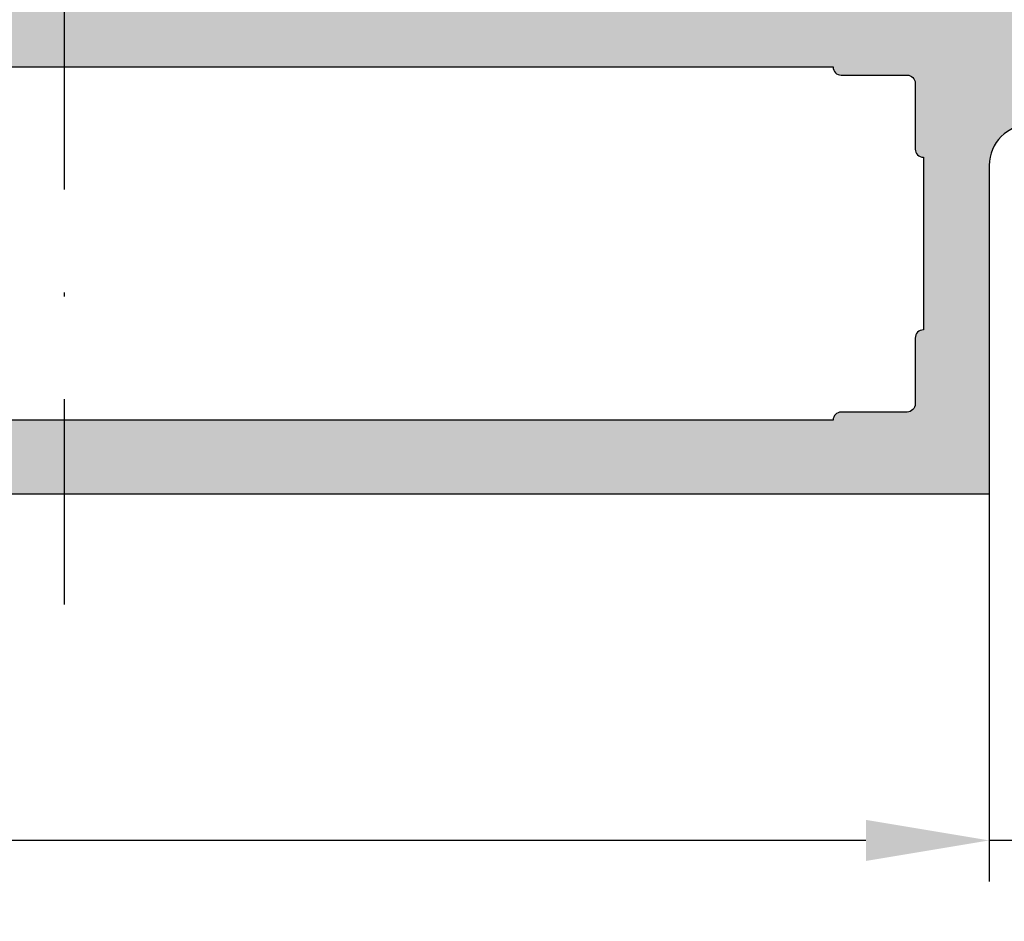
# Model space of a CAD drawing. Units: millimetres. Extents: x 13723 to 21016, y 8522 to 12152.
# Drawn here: x 14039 to 14063, y 10350 to 10372 of the extents above; entities that cross this region are included whole.
import ezdxf

# ---------------------------------------------------------------- set-up
doc = ezdxf.new("R2010")
doc.units = ezdxf.units.MM
doc.linetypes.add('CENTER', pattern=[1, 0.5, -0.25, 0, -0.25])
for name, color, linetype in [('AL_CONT', 50, 'Continuous'), ('CN_CENT', 30, 'CENTER'), ('DIM_1', 252, 'Continuous'), ('DIM_2', 253, 'Continuous')]:
    doc.layers.add(name, color=color, linetype=linetype)
doc.styles.add('ARIAL', font='arial.ttf')
doc.dimstyles.new('MBP_DIM2', dxfattribs={"dimscale": 0, "dimtxt": 3, "dimasz": 3, "dimexe": 1, "dimexo": 0, "dimgap": 0.5, "dimtad": 0, "dimdec": 1, "dimlfac": -1, "dimzin": 9, "dimdsep": 46, "dimtxsty": 'ARIAL', "dimcen": -1, "dimclrd": 256, "dimclre": 256, "dimclrt": 80, "dimadec": 0, "dimazin": 0, "dimtfac": 0.7, "dimtdec": 1, "dimtmove": 1, "dimatfit": 2, "dimfxl": 1, "dimtolj": 1, "dimtzin": 9, "dimarcsym": 0})

# ---------------------------------------------------------------- blocks, each defined once
blk = doc.blocks.new('*D583')
at = {"layer": 'DEFPOINTS', "color": 0, "transparency": 16777216}
for p in [(14062.48468304869, 10360.78884349603), (14067.48468304869, 10360.78884349603), (14062.48468304869, 10352.16257453631)]:
    blk.add_point(p, dxfattribs=at)
at = {"layer": 'DIM_1', "lineweight": -2, "transparency": 16777216}
for p, q in [((14062.48468304869, 10360.78884349603), (14062.48468304869, 10351.16257453631)), ((14067.48468304869, 10360.78884349603), (14067.48468304869, 10351.16257453631)), ((14064.98468304869, 10352.16257453631), (14063.95216969776, 10358.12846500429)), ((14063.95216969776, 10358.12846500429), (14064.95216969776, 10358.12846500429)), ((14059.48468304869, 10352.16257453631), (14056.48468304869, 10352.16257453631)), ((14067.48468304869, 10352.16257453631), (14062.48468304869, 10352.16257453631)), ((14067.48468304869, 10352.16257453631), (14062.48468304869, 10352.16257453631)), ((14070.48468304869, 10352.16257453631), (14073.48468304869, 10352.16257453631))]:
    blk.add_line(p, q, dxfattribs=at)
at = {"layer": 'DIM_1', "transparency": 16777216}
for points in [[(14059.48468304869, 10352.66257453631), (14059.48468304869, 10351.66257453631), (14062.48468304869, 10352.16257453631)], [(14070.48468304869, 10352.66257453631), (14070.48468304869, 10351.66257453631), (14067.48468304869, 10352.16257453631)]]:
    blk.add_solid(points, dxfattribs=at)
at = {"layer": 'DIM_1', "color": 80, "transparency": 16777216, "insert": (14066.44671267184, 10358.12846500429), "char_height": 3, "attachment_point": 5, "style": 'ARIAL'}
blk.add_mtext('\\A1;5', dxfattribs=at)
blk = doc.blocks.new('*D584')
at = {"layer": 'DEFPOINTS', "color": 0, "transparency": 16777216}
for p in [(13987.48468304869, 10360.78884349603), (14062.48468304869, 10360.78884349603), (13987.48468304869, 10352.16257453631)]:
    blk.add_point(p, dxfattribs=at)
at = {"layer": 'DIM_1', "lineweight": -2, "transparency": 16777216}
for p, q in [((13987.48468304869, 10360.78884349603), (13987.48468304869, 10351.16257453631)), ((14062.48468304869, 10360.78884349603), (14062.48468304869, 10351.16257453631)), ((13990.48468304869, 10352.16257453631), (14022.33700228471, 10352.16257453631)), ((14059.48468304869, 10352.16257453631), (14027.63236381268, 10352.16257453631))]:
    blk.add_line(p, q, dxfattribs=at)
at = {"layer": 'DIM_1', "transparency": 16777216}
for points in [[(13990.48468304869, 10352.66257453631), (13990.48468304869, 10351.66257453631), (13987.48468304869, 10352.16257453631)], [(14059.48468304869, 10352.66257453631), (14059.48468304869, 10351.66257453631), (14062.48468304869, 10352.16257453631)]]:
    blk.add_solid(points, dxfattribs=at)
at = {"layer": 'DIM_1', "color": 80, "transparency": 16777216, "insert": (14024.98468304869, 10352.16257453631), "char_height": 3, "attachment_point": 5, "style": 'ARIAL'}
blk.add_mtext('\\A1;75', dxfattribs=at)
blk = doc.blocks.new('270283')
at = {"layer": 'DIM_2'}
h = blk.add_hatch(color=256, dxfattribs=at)
edge = h.paths.add_edge_path()
edge.add_arc((16.00213381471609, -27.01395105085663), 0.2352604177393017, 71.99735666448517, 149.2390389710823)
edge.add_arc((16.02989351253602, -26.98619776866319), 0.247857451590158, 158.0689487593503, 273.2762373169628)
edge.add_arc((16.05548855365615, -27.43332324413387), 0.1999999999999987, 36.99904575245529, 93.27623731709929, ccw=False)
edge.add_line((16.21521766026059, -27.31296289973695), (17.22325147879235, -28.65071531368933))
edge.add_arc((17.38298058539687, -28.53035496929279), 0.1999999999998292, 216.9990457523569, 276.9990071194471)
edge.add_arc((17.43172144280518, -28.92737427464075), 0.2000000000000221, -62.0469023451688, 96.99900711953057, ccw=False)
edge.add_line((17.5254711676772, -29.10404059595422), (14.73632451865042, -30.58412875893534))
edge.add_arc((14.64257479377858, -30.40746243762168), 0.2000000000001121, 176.9990350113767, 297.9530976547618, ccw=False)
edge.add_line((14.44284906314671, -30.39699188254517), (14.50413298902528, -29.2280016253312))
edge.add_arc((14.703858719657, -29.23847218040761), 0.1999999999999554, 106.9990350114098, 176.999035011407, ccw=False)
edge.add_line((14.64538759998133, -29.04721024440398), (14.6634055197555, -29.04170194533813))
edge.add_arc((14.60493440007982, -28.85044000933446), 0.1999999999999986, 286.9990350114096, 364.9990350113693)
edge.add_line((14.80417363324931, -28.83301221641522), (14.59997251867293, -27.29999999999939))
edge.add_line((14.59997251867293, -27.29999999999939), (14.59997251867293, -26.8999999999993))
edge.add_line((14.59997251867293, -26.8999999999993), (14.50000000000227, -26.79999999999779))
edge.add_line((14.50000000000227, -26.79999999999779), (14.50000000000125, -22.89997087223992))
edge.add_arc((14.70000000000127, -22.89997087223989), 0.2000000000000171, 90.00000000002439, 180.0000000000081, ccw=False)
edge.add_line((14.70000000000118, -22.69997087223987), (15.90000000000168, -22.69997087223993))
edge.add_arc((15.90000000000171, -22.89997087223995), 0.2000000000000171, 8.185452315956354e-12, 90.00000000000807, ccw=False)
edge.add_line((16.10000000000173, -22.89997087223992), (16.10000000000173, -24.79997087223984))
edge.add_arc((16.30000000000177, -24.79997087223978), 0.2000000000000455, 180.0000000000163, 270)
edge.add_line((16.30000000000177, -24.99997087223983), (20.49999999999989, -24.99997087223994))
edge.add_arc((20.49999999999989, -24.49997087223994), 0.5, 270, 359.9999999999935)
edge.add_line((20.99999999999989, -24.49997087224), (21.00000000000171, -13.58282814859422))
edge.add_arc((21.20000000000107, -13.58282814859279), 0.1999999999993634, 135.0000000004037, 180.0000000004081, ccw=False)
edge.add_line((21.05857864376321, -13.44140679235693), (21.2000000000005, -13.29998543611964))
edge.add_line((21.2000000000005, -13.29998543611964), (21.05857864376333, -13.15856407988235))
edge.add_arc((21.20000000000073, -13.01714272364507), 0.2000000000000498, 179.999999999999, 224.9999999999755, ccw=False)
edge.add_line((21.00000000000068, -13.01714272364507), (21.00000000000102, -2.099999999999909))
edge.add_arc((20.50000000000102, -2.099999999999909), 0.5, 0, 90)
edge.add_line((20.50000000000102, -1.599999999999909), (16.30000000000246, -1.599999999999909))
edge.add_arc((16.30000000000254, -1.799999999999926), 0.2000000000000171, 90.00000000002443, 180.0000000000082)
edge.add_line((16.10000000000252, -1.799999999999955), (16.10000000000252, -3.699999999999932))
edge.add_arc((15.90000000000248, -3.699999999999932), 0.2000000000000455, -90, 0, ccw=False)
edge.add_line((15.90000000000248, -3.899999999999977), (14.70000000000266, -3.899999999999977))
edge.add_arc((14.70000000000266, -3.699999999999932), 0.2000000000000455, 180.0000000000163, 270, ccw=False)
edge.add_line((14.50000000000261, -3.699999999999989), (14.50000000000273, -1.199999999999932))
edge.add_arc((14.30000000000271, -1.19999999999996), 0.2000000000000171, 8.142219984545908e-12, 90.00000000000813)
edge.add_line((14.30000000000268, -0.9999999999999432), (12.20000000000277, -1.000000000000114))
edge.add_arc((12.20000000000277, -0.8000000000000682), 0.2000000000000455, 180.0000000000163, 270, ccw=False)
edge.add_line((12.00000000000273, -0.8000000000001251), (12.00000000000273, 0))
edge.add_arc((12.20000000000269, 8.530929326671671e-14), 0.1999999999999602, 90.00000000000807, 180.0000000000245, ccw=False)
edge.add_line((12.20000000000266, 0.2000000000000455), (20.00000000000102, 0.1999999999998181))
edge.add_arc((20.00000000000102, 1.199999999999818), 1, 270, 359.9999999999968)
edge.add_line((21.00000000000102, 1.199999999999761), (21.00000000000102, 4.399999999992154))
edge.add_arc((20.80000000000106, 4.399999999992239), 0.1999999999999602, 359.9999999999756, 449.9999999999919)
edge.add_line((20.80000000000109, 4.5999999999922), (20.60000000000116, 4.5999999999922))
edge.add_arc((20.60000000000116, 4.999999999992063), 0.3999999999998636, 179.9999999999837, 270, ccw=False)
edge.add_arc((20.60000000000116, 4.999999999992404), 0.3999999999998636, 90, 180.0000000000326, ccw=False)
edge.add_line((20.60000000000116, 5.399999999992268), (21.00000000000139, 5.399999999992097))
edge.add_line((21.00000000000139, 5.399999999992097), (21.00000000000125, 6.700000000000784))
edge.add_line((21.00000000000125, 6.700000000000784), (16.00000000000875, 7.399999999999864))
edge.add_line((16.00000000000875, 7.399999999999864), (5.400000000001342, 7.400000000000105))
edge.add_line((5.400000000001342, 7.400000000000105), (5.400000000001342, 6.900000000000048))
edge.add_arc((5.200000000001349, 6.900000000000038), 0.1999999999999922, -89.99999999999898, 3.0127011996228248e-12, ccw=False)
edge.add_line((5.200000000001353, 6.700000000000045), (4.200000000001296, 6.700000000000045))
edge.add_arc((4.200000000001296, 6.5), 0.2000000000000455, 90, 180)
edge.add_line((4.000000000001251, 6.5), (4.000000000001251, 5.899999999999977))
edge.add_arc((4.500000000001251, 5.899999999999977), 0.5, 180, 270)
edge.add_line((4.500000000001251, 5.399999999999977), (5.200000000001523, 5.399999999999864))
edge.add_arc((5.200000000001495, 5.199999999999562), 0.2000000000003013, 4.0813574742060155e-11, 89.99999999999193, ccw=False)
edge.add_line((5.400000000001796, 5.199999999999704), (5.400000000001342, 4.699999999999818))
edge.add_arc((4.900000000001342, 4.700000000000045), 0.5, 270, 359.99999999997397, ccw=False)
edge.add_line((4.900000000001342, 4.200000000000045), (2.574597000001289, 4.200000000000045))
edge.add_arc((2.574596793277293, 5.200000160127798), 1.000000160127774, 194.4775192553886, 270.0000118444106, ccw=False)
edge.add_arc((1.800000000001306, 5.000000000000097), 0.1999999999999489, 89.99999999999619, 194.4775120000036, ccw=False)
edge.add_line((1.800000000001319, 5.200000000000045), (2.399999892058759, 5.200000000000045))
edge.add_arc((2.399999892058767, 5.400000000000102), 0.2000000000000561, 269.9999999999977, 369.9999999999926)
edge.add_line((2.596961442661268, 5.434729635533472), (2.325608582570567, 6.97364817766703))
edge.add_arc((1.340800829558363, 6.800000000000066), 1.000000000000002, 10.00000000000193, 90.00000000000007)
edge.add_line((1.340800829558361, 7.800000000000068), (-1.340800937498216, 7.800000000000068))
edge.add_arc((-1.340800937498264, 6.800000000000122), 0.9999999999999458, 89.99999999999723, 170.0000000000008)
edge.add_line((-2.325608690510421, 6.97364817766703), (-2.596961550601009, 5.434729635533472))
edge.add_arc((-2.399999999998602, 5.400000000000022), 0.1999999999999764, 169.9999999999801, 269.9999999999969)
edge.add_line((-2.399999999998613, 5.200000000000045), (-1.799999999998704, 5.200000000000045))
edge.add_arc((-1.80000012403289, 5.000000160127945), 0.1999998398721393, -14.477570478434473, 89.99996446679478, ccw=False)
edge.add_arc((-2.574596999998727, 5.20000000000012), 1.000000000000075, 270.00000000000296, 345.522488000002, ccw=False)
edge.add_line((-2.574596999998676, 4.200000000000045), (-3.999999999998636, 4.200000000000045))
edge.add_line((-3.999999999998636, 4.200000000000045), (-3.999999999998636, 9.200000000000053))
edge.add_line((-3.999999999998636, 9.200000000000053), (71.00000000000136, 9.199999999997823))
edge.add_line((71.00000000000136, 9.199999999997823), (71.00000000000136, 6.199999999997829))
edge.add_arc((70.00000000000136, 6.199999999997829), 1, -90, 0, ccw=False)
edge.add_line((70.00000000000136, 5.199999999997829), (69.60000000000139, 5.199999999997829))
edge.add_arc((69.60000000000139, 5.399999999997874), 0.2000000000000455, 180, 270, ccw=False)
edge.add_line((69.40000000000134, 5.399999999997874), (69.40000000000134, 7.09999999999792))
edge.add_arc((68.90000000000134, 7.09999999999792), 0.5, 0, 90)
edge.add_line((68.90000000000134, 7.59999999999792), (67.00000000000136, 7.599999999997863))
edge.add_arc((67.00000000000136, 6.599999999997863), 1, 90, 180)
edge.add_line((66.00000000000136, 6.599999999997863), (66.00000000000125, 0.4828427124723476))
edge.add_arc((65.8000000000012, 0.4828427124723418), 0.2000000000000455, -44.99999999997573, 1.5916157281026244e-12, ccw=False)
edge.add_line((65.9414213562386, 0.34142135623506), (65.80000000000143, 0.1999999999977717))
edge.add_line((65.80000000000143, 0.1999999999977717), (65.94142135623872, 0.05857864376048383))
edge.add_arc((65.80000000000143, -0.08284271247675079), 0.1999999999999318, -1.5290879673557356e-11, 44.9999999999892, ccw=False)
edge.add_line((66.00000000000136, -0.08284271247680425), (66.00000000000136, -6.200000000002092))
edge.add_arc((67.00000000000136, -6.200000000002092), 1, 180, 270)
edge.add_line((67.00000000000136, -7.200000000002092), (68.90000000000134, -7.200000000002092))
edge.add_arc((68.90000000000134, -6.700000000002092), 0.5, 270, 360)
edge.add_line((69.40000000000134, -6.700000000002092), (69.40000000000134, -5.00000000000216))
edge.add_arc((69.60000000000127, -5.00000000000216), 0.1999999999999318, 89.99999999996737, 180, ccw=False)
edge.add_line((69.60000000000139, -4.800000000002228), (70.00000000000136, -4.800000000002228))
edge.add_arc((70.00000000000136, -5.800000000002228), 1, 0, 90, ccw=False)
edge.add_line((71.00000000000136, -5.800000000002228), (71.00000000000136, -9.325403000002325))
edge.add_arc((70.00000000000138, -9.325403000002304), 0.9999999999999858, 284.47751199999743, 359.9999999999988, ccw=False)
edge.add_arc((70.1999998398736, -10.09999987596813), 0.199999839872048, 180.0000355331991, 284.47757047841867, ccw=False)
edge.add_line((70.00000000000159, -10.1000000000023), (70.00000000000136, -9.300000000002228))
edge.add_arc((69.50000000000136, -9.300000000002228), 0.5, 0, 90)
edge.add_line((69.50000000000136, -8.800000000002228), (66.20000002145389, -8.799999646037122))
edge.add_arc((66.20000000000141, -8.999999646037168), 0.2000000000000466, 89.9999938543175, 179.9999999999837)
edge.add_line((66.00000000000136, -8.99999964603711), (66.00000000000136, -26.80000445707299))
edge.add_line((66.00000000000136, -26.80000445707299), (65.89997273196738, -26.8999999999993))
edge.add_line((65.89997273196738, -26.8999999999993), (65.89997273196738, -27.29999999999939))
edge.add_line((65.89997273196738, -27.29999999999939), (65.695771617391, -28.83301221641522))
edge.add_arc((65.89501085056048, -28.85044000933446), 0.1999999999999949, 175.0009649886306, 253.0009649885916)
edge.add_line((65.83653973088481, -29.04170194533813), (65.85455765065898, -29.04721024440398))
edge.add_arc((65.79608653098332, -29.2384721804076), 0.1999999999999453, 3.000964988591079, 73.00096498859159, ccw=False)
edge.add_line((65.99581226161503, -29.2280016253312), (66.0570961874936, -30.39699188254517))
edge.add_arc((65.85737045686173, -30.40746243762168), 0.2000000000001103, -117.95309765476259, 3.000964988623309, ccw=False)
edge.add_line((65.76362073198989, -30.58412875893533), (62.97447408296311, -29.10404059595422))
edge.add_arc((63.06822380783512, -28.92737427464075), 0.2000000000000234, 83.00099288046943, 242.0469023451688, ccw=False)
edge.add_arc((63.11696466524344, -28.53035496929279), 0.1999999999998289, 263.0009928805529, 323.0009542476432)
edge.add_line((63.27669377184796, -28.65071531368933), (64.28472759037972, -27.31296289973695))
edge.add_arc((64.44445669698416, -27.43332324413387), 0.1999999999999991, 86.72376268290071, 143.0009542475447, ccw=False)
edge.add_arc((64.47005173810429, -26.98619776866319), 0.2478574515901551, 266.723762683038, 381.9310512406487)
edge.add_arc((64.49781143592422, -27.01395105085663), 0.235260417739298, 30.76096102891735, 108.0026433355159)
edge.add_arc((64.3632894721237, -26.59999999999997), 0.1999999999994244, 270.0000000011196, 288.0026433366372, ccw=False)
edge.add_line((64.3632894721276, -26.79999999999939), (59.53394732818739, -26.79999999999939))
edge.add_arc((59.53394732818739, -26.99999999999936), 0.1999999999999744, 90, 209.9999999999973)
edge.add_line((59.36074224743052, -27.09999999999934), (60.35428770679695, -28.82087121525137))
edge.add_arc((60.52749278755398, -28.72087121525148), 0.2000000000000661, 209.9999999999519, 251.4096221092351)
edge.add_arc((60.3999727319718, -29.09999999999935), 0.2000000000000347, -89.99999999999602, 71.40962210929229, ccw=False)
edge.add_line((60.39997273197181, -29.29999999999939), (57.29997273197182, -29.29999999999939))
edge.add_arc((57.29997273197182, -28.79999999999939), 0.5, 180, 270, ccw=False)
edge.add_line((56.79997273197182, -28.79999999999939), (56.79997273197182, -27.29999999999933))
edge.add_arc((56.29997273197181, -27.29999999999933), 0.5000000000000071, 0, 90.0000000000016)
edge.add_line((56.2999727319718, -26.79999999999933), (24.19997251866852, -26.79999999999933))
edge.add_arc((24.19997251866849, -27.29999999999933), 0.5, 89.99999999999714, 180)
edge.add_line((23.69997251866849, -27.29999999999933), (23.69997251866849, -28.79999999999939))
edge.add_arc((23.19997251866849, -28.79999999999939), 0.5, -90, 0, ccw=False)
edge.add_line((23.19997251866849, -29.29999999999939), (20.09997251866849, -29.29999999999939))
edge.add_arc((20.09997251866851, -29.09999999999935), 0.2000000000000313, 108.590377890708, 269.9999999999959, ccw=False)
edge.add_arc((19.97245246308633, -28.72087121525148), 0.2000000000000678, 288.5903778907646, 330.0000000000481)
edge.add_line((20.14565754384336, -28.82087121525137), (21.13920300320979, -27.09999999999934))
edge.add_arc((20.96599792245291, -26.99999999999936), 0.1999999999999769, 330.0000000000028, 450)
edge.add_line((20.96599792245291, -26.79999999999938), (16.1366557785127, -26.79999999999939))
edge.add_arc((16.13665577851661, -26.59999999999997), 0.1999999999994202, 251.9973566633634, 269.99999999888144, ccw=False)
edge = h.paths.add_edge_path()
edge.add_line((89.67436393610157, -58.57364817766805), (89.40301107601098, -57.03472963553443))
edge.add_arc((89.59997262661338, -57.00000000000107), 0.1999999999999514, 90, 189.9999999999968, ccw=False)
edge.add_line((89.59997262661338, -56.80000000000112), (90.19997251867082, -56.80000000000106))
edge.add_arc((90.19997251867082, -56.60000000000109), 0.1999999999999744, 270, 374.4775120000113)
edge.add_arc((89.42537572539486, -56.80000016012882), 1.000000160127776, 14.47751925539198, 90.00001184441143)
edge.add_line((89.42537551867085, -55.80000000000106), (87.0999725186708, -55.80000000000106))
edge.add_arc((87.0999725186708, -56.30000000000106), 0.5, 90, 179.9999999999739)
edge.add_line((86.5999725186708, -56.30000000000084), (86.59997251867034, -56.80000000000072))
edge.add_arc((86.79997251867056, -56.80000000000067), 0.200000000000216, 180.0000000000163, 269.9999999999837)
edge.add_line((86.7999725186705, -57.00000000000088), (87.49997251867077, -57.00000000000099))
edge.add_arc((87.49997251867077, -57.50000000000099), 0.5, 0, 90, ccw=False)
edge.add_line((87.99997251867077, -57.50000000000099), (87.99997251867077, -58.60000000000102))
edge.add_arc((87.79997251867077, -58.60000000000106), 0.2000000000000028, -89.9999999999797, 1.2221335055073723e-11, ccw=False)
edge.add_line((87.79997251867084, -58.80000000000106), (86.5999725186708, -58.80000000000106))
edge.add_line((86.5999725186708, -58.80000000000106), (86.5999725186708, -59.00000000000111))
edge.add_line((86.5999725186708, -59.00000000000111), (70.99997251867089, -59.00000000000111))
edge.add_line((70.99997251867089, -59.00000000000111), (65.99997251867089, -58.30000000000101))
edge.add_line((65.99997251867089, -58.30000000000101), (65.99997251867077, -57.00000000000094))
edge.add_line((65.99997251867077, -57.00000000000094), (66.39997251867075, -57.00000000000117))
edge.add_arc((66.39997251867075, -56.6000000000013), 0.3999999999998636, 270, 360.0000000000326)
edge.add_arc((66.39997251867075, -56.60000000000096), 0.3999999999998636, 359.9999999999837, 450)
edge.add_line((66.39997251867075, -56.2000000000011), (66.19997251867082, -56.2000000000011))
edge.add_arc((66.19997251867083, -56.00000000000104), 0.2000000000000597, 180.0000000000041, 269.9999999999959, ccw=False)
edge.add_line((65.99997251867077, -56.00000000000105), (65.99997251866895, -50.92569393510357))
edge.add_arc((66.49997251866799, -50.92569393510215), 0.4999999999990337, 113.8405338758138, 180.0000000001628, ccw=False)
edge.add_line((66.29787627708961, -50.46835695962463), (69.29787627708973, -49.14266330868483))
edge.add_arc((69.49997251866719, -49.60000028416384), 0.5000000000000249, 8.185452315956354e-12, 113.84053387564941, ccw=False)
edge.add_line((69.99997251866722, -49.60000028416377), (69.99997251866733, -50.40000028416395))
edge.add_arc((70.19997235853941, -50.40000016012979), 0.1999998398721162, 180.0000355331976, 284.4775704784349)
edge.add_arc((69.99997251866726, -49.62540328416404), 0.999999999999955, 284.4775119999979, 360.0000000000037)
edge.add_line((70.99997251866722, -49.62540328416398), (70.99997251866722, -48.10000042360465))
edge.add_arc((70.7999725186672, -48.10000042360463), 0.2000000000000171, 359.9999999999918, 449.9999999999919)
edge.add_line((70.79997251866723, -47.90000042360461), (69.2466491871838, -47.90000042360461))
edge.add_arc((69.2466491871839, -48.40000042360461), 0.5, 90.00000000001138, 113.8405338756631)
edge.add_line((69.04455294560634, -47.94266344812567), (66.60206897354487, -49.02199194622025))
edge.add_arc((66.39997273196741, -48.56465497074127), 0.4999999999999925, 179.9999999999992, 293.8405338756511, ccw=False)
edge.add_line((65.89997273196741, -48.56465497074127), (65.89997273196741, -48.30000000000211))
edge.add_line((65.89997273196741, -48.30000000000211), (65.69577161739102, -46.76698778358628))
edge.add_arc((65.8950108505605, -46.74955999066704), 0.1999999999999949, 106.99903501140821, 184.9990350113694, ccw=False)
edge.add_line((65.83653973088482, -46.55829805466337), (65.85455765065899, -46.55278975559752))
edge.add_arc((65.79608653098333, -46.3615278195939), 0.1999999999999453, 286.9990350114084, 356.9990350114089)
edge.add_line((65.99581226161504, -46.3719983746703), (66.05709618749364, -45.20300811745633))
edge.add_arc((65.85737045686176, -45.19253756237983), 0.2000000000001242, 356.999035011379, 477.9530976547649)
edge.add_line((65.7636207319899, -45.01587124106616), (62.97447408296313, -46.49595940404728))
edge.add_arc((63.06822380783515, -46.67262572536075), 0.2000000000000267, 117.9530976548329, 276.9990071195326)
edge.add_arc((63.11696466524347, -47.06964503070871), 0.1999999999998289, 36.99904575235678, 96.99900711944713, ccw=False)
edge.add_line((63.27669377184799, -46.94928468631217), (64.28472759037976, -48.28703710026455))
edge.add_arc((64.4444566969842, -48.16667675586763), 0.1999999999999991, 216.9990457524553, 273.2762373170993)
edge.add_arc((64.47005173810433, -48.61380223133831), 0.2478574515901551, -21.931051240649424, 93.27623731696201, ccw=False)
edge.add_arc((64.49781143592426, -48.58604894914487), 0.2352604177392998, 251.9973566644844, 329.2390389710819, ccw=False)
edge.add_arc((64.36328947212374, -49.00000000000158), 0.1999999999994616, 71.99735666336623, 89.99999999888452)
edge.add_line((64.36328947212763, -48.80000000000211), (59.53394732818734, -48.80000000000118))
edge.add_arc((59.53394732818732, -48.6000000000012), 0.1999999999999744, 150.0000000000038, 270.00000000000614, ccw=False)
edge.add_line((59.36074224743044, -48.50000000000122), (60.35428770679687, -46.77912878474919))
edge.add_arc((60.52749278755385, -46.87912878474916), 0.2000000000000683, 108.59037789074301, 150.0000000000226, ccw=False)
edge.add_arc((60.39997273197173, -46.50000000000121), 0.2000000000000863, 288.590377890707, 450)
edge.add_line((60.39997273197173, -46.30000000000111), (57.29997273197174, -46.30000000000112))
edge.add_arc((57.29997273197174, -46.80000000000112), 0.5, 90, 180)
edge.add_line((56.79997273197174, -46.80000000000112), (56.79997273197176, -48.30000000000112))
edge.add_arc((56.29997273197179, -48.30000000000113), 0.4999999999999716, -90, 7.958078640513122e-13, ccw=False)
edge.add_line((56.29997273197179, -48.8000000000011), (24.19997251866852, -48.80000000000217))
edge.add_arc((24.19997251866849, -48.30000000000217), 0.5, 180, 270.00000000000284, ccw=False)
edge.add_line((23.69997251866849, -48.30000000000217), (23.69997251866849, -46.80000000000211))
edge.add_arc((23.19997251866849, -46.80000000000211), 0.5, 0, 90)
edge.add_line((23.19997251866849, -46.30000000000211), (20.09997251866849, -46.30000000000211))
edge.add_arc((20.09997251866851, -46.50000000000215), 0.2000000000000313, 90.00000000000408, 251.4096221092923)
edge.add_arc((19.97245246308633, -46.87912878475002), 0.2000000000000633, 29.999999999952422, 71.40962210923601, ccw=False)
edge.add_line((20.14565754384336, -46.77912878475013), (21.13920300320979, -48.50000000000216))
edge.add_arc((20.96599792245291, -48.60000000000214), 0.1999999999999769, -90, 29.999999999997215, ccw=False)
edge.add_line((20.96599792245291, -48.80000000000211), (16.1366557785127, -48.80000000000211))
edge.add_arc((16.13665577851661, -49.00000000000153), 0.1999999999994202, 90.00000000111855, 108.0026433366366)
edge.add_arc((16.00213381471609, -48.58604894914487), 0.2352604177393017, 210.7609610289177, 288.0026433355148, ccw=False)
edge.add_arc((16.02989351253602, -48.61380223133831), 0.247857451590158, 86.7237626830372, 201.9310512406497, ccw=False)
edge.add_arc((16.05548855365615, -48.16667675586763), 0.1999999999999987, 266.7237626829007, 323.0009542475447)
edge.add_line((16.21521766026059, -48.28703710026455), (17.22325147879235, -46.94928468631217))
edge.add_arc((17.38298058539687, -47.06964503070871), 0.1999999999998292, 83.00099288055287, 143.0009542476431, ccw=False)
edge.add_arc((17.43172144280518, -46.67262572536075), 0.2000000000000221, 263.0009928804694, 422.0469023451688)
edge.add_line((17.5254711676772, -46.49595940404728), (14.73632451865042, -45.01587124106616))
edge.add_arc((14.64257479377858, -45.19253756237982), 0.2000000000001121, 62.0469023452382, 183.0009649886233)
edge.add_line((14.44284906314671, -45.20300811745633), (14.50413298902528, -46.3719983746703))
edge.add_arc((14.703858719657, -46.3615278195939), 0.1999999999999554, 183.000964988593, 253.0009649885902)
edge.add_line((14.64538759998133, -46.55278975559752), (14.6634055197555, -46.55829805466337))
edge.add_arc((14.60493440007982, -46.74955999066704), 0.1999999999999986, -4.999035011369301, 73.0009649885904, ccw=False)
edge.add_line((14.8041736332493, -46.76698778358628), (14.59997251867293, -48.30000000000211))
edge.add_line((14.59997251867293, -48.30000000000211), (14.59997251867293, -48.70000000000221))
edge.add_line((14.59997251867293, -48.70000000000221), (14.49997251866388, -48.80000000001123))
edge.add_line((14.49997251866388, -48.80000000001123), (14.4999725186718, -50.10000000000207))
edge.add_arc((13.9999725186718, -50.10000000000207), 0.5, -90, 0, ccw=False)
edge.add_line((13.9999725186718, -50.60000000000207), (12.19997251867218, -50.60000000000207))
edge.add_arc((12.19997251867218, -50.80000000000206), 0.1999999999999886, 90, 180)
edge.add_line((11.99997251867219, -50.80000000000206), (11.99997251867219, -51.80000000000199))
edge.add_line((11.99997251867219, -51.80000000000199), (19.99997251867083, -51.80000000000211))
edge.add_arc((19.99997251867083, -52.80000000000211), 1, 0, 90, ccw=False)
edge.add_line((20.99997251867083, -52.80000000000211), (20.99997251867071, -60.80000000000188))
edge.add_line((20.99997251867071, -60.80000000000188), (95.99997251867077, -60.80000000000106))
edge.add_line((95.99997251867077, -60.80000000000106), (95.99997251867077, -55.80000000000107))
edge.add_line((95.99997251867077, -55.80000000000107), (94.57456951867081, -55.80000000000106))
edge.add_arc((94.57456951867084, -56.80000000000112), 1.000000000000057, 90.0000000000016, 165.5224879999995)
edge.add_arc((93.79997264270509, -56.60000016012891), 0.1999998398721983, 165.5224295215672, 269.999964466778)
edge.add_line((93.79997251867084, -56.80000000000108), (94.39997251867075, -56.80000000000106))
edge.add_arc((94.39997251867072, -57.00000000000105), 0.1999999999999886, -10.000000000015518, 89.99999999999193, ccw=False)
edge.add_line((94.59693406927315, -57.03472963553449), (94.32558120918256, -58.57364817766805))
edge.add_arc((93.3407734561703, -58.40000000000102), 1.00000000000007, 269.99999999999676, 349.9999999999951, ccw=False)
edge.add_line((93.34077345617024, -59.40000000000109), (90.65917168911378, -59.40000000000109))
edge.add_arc((90.65917168911378, -58.40000000000109), 1, 190.0000000000018, 270, ccw=False)
edge = h.paths.add_edge_path(flags=16)
edge.add_line((22.79997251867073, -56.99999999999994), (22.79997251867073, -58.60000000000059))
edge.add_arc((22.99997251867046, -58.60000000000022), 0.1999999999997293, 180.0000000001058, 270.0000000000906)
edge.add_line((22.99997251867077, -58.79999999999995), (24.59997251867097, -58.79999999999984))
edge.add_arc((24.59997251867098, -58.99999999999987), 0.2000000000000313, -3.979039320256561e-12, 90.00000000000313, ccw=False)
edge.add_line((24.79997251867101, -58.99999999999989), (62.19997251867071, -58.99999999999991))
edge.add_arc((62.39997251867074, -58.9999999999999), 0.2000000000000313, 89.99999999999591, 180.0000000000041, ccw=False)
edge.add_line((62.39997251867075, -58.79999999999987), (63.99997251867089, -58.79999999999998))
edge.add_arc((63.99997251867086, -58.59999999999991), 0.2000000000000739, 270.0000000000081, 359.9999999999918)
edge.add_line((64.19997251867093, -58.59999999999994), (64.19997251867093, -56.99999999999997))
edge.add_arc((64.39997251867088, -56.99999999999993), 0.199999999999946, 90.00000000000409, 180.0000000000122, ccw=False)
edge.add_line((64.39997251867086, -56.79999999999998), (64.39997251867075, -52.60000000000187))
edge.add_arc((64.39997251867092, -52.40000000000188), 0.1999999999999886, 179.9999999999837, 269.9999999999511, ccw=False)
edge.add_line((64.19997251867093, -52.40000000000182), (64.19997251867093, -50.80000000000186))
edge.add_arc((63.99997251867093, -50.80000000000187), 0.2000000000000028, 4.071109992273244e-12, 90.00000000001222)
edge.add_line((63.99997251867089, -50.60000000000187), (57.5999725186708, -50.60000000000164))
edge.add_arc((57.5999725186709, -50.40000000000161), 0.2000000000000313, 179.9999999999797, 269.99999999997146, ccw=False)
edge.add_line((57.39997251867086, -50.40000000000154), (24.79997251867101, -50.40000000000214))
edge.add_arc((24.59997251867101, -50.40000000000212), 0.2000000000000028, 269.9999999999878, 359.9999999999959, ccw=False)
edge.add_line((24.59997251867097, -50.60000000000213), (22.99997251867077, -50.60000000000207))
edge.add_arc((22.99997251867083, -50.80000000000211), 0.2000000000000455, 90.00000000001629, 180)
edge.add_line((22.79997251867078, -50.80000000000211), (22.79997251867078, -52.4000000000018))
edge.add_arc((22.59997251867079, -52.40000000000179), 0.1999999999999957, 270.0000000000346, 359.99999999999795, ccw=False)
edge.add_line((22.59997251867091, -52.60000000000178), (22.5999725186708, -56.79999999999995))
edge.add_arc((22.59997251867079, -56.9999999999999), 0.199999999999946, -1.2221335055073723e-11, 89.99999999999687, ccw=False)
edge = h.paths.add_edge_path(flags=16)
edge.add_line((22.60000000000139, -15.29998543611964), (22.60000000000173, -22.99997087224045))
edge.add_arc((22.6000000000017, -23.19997087224053), 0.2000000000000739, 2.4385826691286638e-11, 89.99999999999193, ccw=False)
edge.add_line((22.80000000000177, -23.19997087224044), (22.80000000000177, -24.79997087223984))
edge.add_arc((23.00000000000204, -24.79997087224018), 0.2000000000002693, 179.9999999999013, 269.9999999999033)
edge.add_line((23.00000000000171, -24.99997087224045), (24.60000000000139, -24.99997087224068))
edge.add_arc((24.60000000000139, -25.19997087224073), 0.2000000000000455, 0, 90, ccw=False)
edge.add_line((24.80000000000143, -25.19997087224073), (57.40000000000134, -25.19997087224073))
edge.add_arc((57.60000000000139, -25.19997087224073), 0.2000000000000455, 90, 180, ccw=False)
edge.add_line((57.60000000000139, -24.99997087224068), (64.00000000000136, -24.99997087224045))
edge.add_arc((64.00000000000136, -24.79997087224041), 0.2000000000000455, 270, 360)
edge.add_line((64.20000000000141, -24.79997087224041), (64.20000000000141, -23.19997087224044))
edge.add_arc((64.40000000000137, -23.19997087224041), 0.1999999999999602, 90.0000000000407, 180.0000000000081, ccw=False)
edge.add_line((64.40000000000123, -22.99997087224045), (64.40000000000134, -1.800000000002228))
edge.add_arc((64.4000000000014, -1.60000000000224), 0.1999999999999886, 179.9999999999837, 269.99999999998374, ccw=False)
edge.add_line((64.20000000000141, -1.600000000002183), (64.20000000000141, 1.99999999999784))
edge.add_arc((64.40000000000134, 1.999999999997847), 0.1999999999999318, 90.00000000003263, 180.000000000002, ccw=False)
edge.add_line((64.40000000000123, 2.199999999997772), (64.40000000000146, 5.199999999997885))
edge.add_arc((64.40000000000146, 5.399999999997926), 0.2000000000000401, 179.9999999999985, 270, ccw=False)
edge.add_line((64.20000000000141, 5.399999999997931), (64.20000000000141, 6.99999999999784))
edge.add_arc((64.00000000000139, 6.999999999997868), 0.2000000000000171, 359.9999999999918, 449.9999999999756)
edge.add_line((64.00000000000148, 7.199999999997885), (62.40000000000123, 7.199999999997829))
edge.add_arc((62.40000000000119, 7.399999999997839), 0.2000000000000099, 180.0000000000061, 270.0000000000102, ccw=False)
edge.add_line((62.20000000000118, 7.399999999997817), (56.60000000000116, 7.399999999997988))
edge.add_arc((56.40000000000121, 7.399999999997952), 0.1999999999999531, -89.99999999999392, 1.0174971976084635e-11, ccw=False)
edge.add_line((56.40000000000123, 7.199999999997999), (51.80000000000121, 7.199999999997999))
edge.add_arc((51.80000000000117, 7.399999999998009), 0.2000000000000099, 180.0000000000061, 270.0000000000102, ccw=False)
edge.add_line((51.60000000000116, 7.399999999997988), (46.00000000000114, 7.399999999998158))
edge.add_arc((45.80000000000118, 7.399999999998123), 0.1999999999999531, -89.99999999999392, 1.0174971976084635e-11, ccw=False)
edge.add_line((45.80000000000121, 7.19999999999817), (41.20000000000141, 7.199999999997544))
edge.add_arc((41.2000000000014, 7.399999999997585), 0.2000000000000401, 179.9999999999985, 270.00000000000205, ccw=False)
edge.add_line((41.00000000000136, 7.39999999999759), (35.40000000000134, 7.399999999997704))
edge.add_arc((35.20000000000139, 7.399999999997668), 0.1999999999999531, -89.99999999999392, 1.0174971976084635e-11, ccw=False)
edge.add_line((35.20000000000141, 7.199999999997715), (30.60000000000139, 7.199999999997715))
edge.add_arc((30.60000000000138, 7.399999999997753), 0.2000000000000384, 179.999999999998, 270.00000000000205, ccw=False)
edge.add_line((30.40000000000134, 7.39999999999776), (24.80000000000143, 7.399999999997817))
edge.add_arc((24.60000000000142, 7.399999999997839), 0.2000000000000099, 269.9999999999898, 359.9999999999939, ccw=False)
edge.add_line((24.60000000000139, 7.199999999997829), (23.00000000000171, 7.199999999997885))
edge.add_arc((23.00000000000173, 6.999999999997812), 0.2000000000000739, 90.00000000000813, 179.9999999999919)
edge.add_line((22.80000000000166, 6.99999999999784), (22.80000000000166, 5.399999999997931))
edge.add_arc((22.60000000000168, 5.399999999997868), 0.1999999999999815, -89.99999999998568, 1.807620719773695e-11, ccw=False)
edge.add_line((22.60000000000173, 5.199999999997885), (22.60000000000139, -11.29998543611964))
edge.add_arc((22.60000000000144, -11.49998543611963), 0.1999999999999886, 1.63140612130519e-11, 90.00000000001631, ccw=False)
edge.add_line((22.80000000000143, -11.49998543611957), (22.80000000000143, -15.09998543611971))
edge.add_arc((22.60000000000145, -15.09998543611966), 0.1999999999999851, 269.9999999999827, 359.9999999999847, ccw=False)
at = {"layer": 'AL_CONT'}
blk.add_lwpolyline([(14.49997251866388, -48.80000000001123), (14.4999725186718, -50.10000000000207, -0.414213562373095), (13.9999725186718, -50.60000000000207), (12.19997251867218, -50.60000000000207, 0.414213562373095), (11.99997251867219, -50.80000000000206), (11.99997251867219, -51.80000000000199), (19.99997251867083, -51.80000000000211, -0.414213562373095), (20.99997251867083, -52.80000000000211), (20.99997251867071, -60.80000000000188), (95.99997251867077, -60.80000000000106)], format="xyb", dxfattribs=at)
blk.add_lwpolyline([(22.79997251867073, -56.99999999999994), (22.79997251867073, -58.60000000000059, 0.4142135623730195), (22.99997251867077, -58.79999999999995), (24.59997251867097, -58.79999999999984, -0.4142135623731263), (24.79997251867101, -58.99999999999989), (62.19997251867071, -58.99999999999991, -0.4142135623731314), (62.39997251867075, -58.79999999999987), (63.99997251867089, -58.79999999999998, 0.4142135623730118), (64.19997251867093, -58.59999999999994), (64.19997251867093, -56.99999999999997, -0.414213562373147), (64.39997251867086, -56.79999999999998), (64.39997251867075, -52.60000000000187, -0.4142135623729286), (64.19997251867093, -52.40000000000182), (64.19997251867093, -50.80000000000186, 0.4142135623731314), (63.99997251867089, -50.60000000000187), (57.5999725186708, -50.60000000000164, -0.4142135623730638), (57.39997251867086, -50.40000000000154), (24.79997251867101, -50.40000000000214, -0.4142135623731341), (24.59997251867097, -50.60000000000213), (22.99997251867077, -50.60000000000207, 0.4142135623730118), (22.79997251867078, -50.80000000000211), (22.79997251867078, -52.4000000000018, -0.4142135623729025), (22.59997251867091, -52.60000000000178), (22.5999725186708, -56.79999999999995, -0.4142135623731497)], format="xyb", close=True, dxfattribs=at)

msp = doc.modelspace()

# ---------------------------------------------------------------- linework, layer by layer
at = {"layer": 'CN_CENT', "ltscale": 10}
msp.add_line((14039.98468304869, 10357.90112881488), (14039.98468304869, 10433.75201220868), dxfattribs=at)

# ---------------------------------------------------------------- block references
at = {"xscale": -1}
msp.add_blockref('270283', (14083.48468304869, 10421.38884349603), dxfattribs=at)

# ---------------------------------------------------------------- dimensions: what is measured, and where the dimension line sits
at = {"layer": 'DIM_1'}
dim = msp.add_linear_dim(base=(13987.48468304869, 10352.16257453631), p1=(14062.48468304869, 10360.78884349603), p2=(13987.48468304869, 10360.78884349603), angle=180, dimstyle='MBP_DIM2', override={"dimscale": 1}, dxfattribs=at)
dim.commit()
dim.dimension.update_dxf_attribs({"geometry": '*D584', "text_midpoint": (14024.98468304869, 10352.16257453631)})
dim = msp.add_linear_dim(base=(14062.48468304869, 10352.16257453631), p1=(14067.48468304869, 10360.78884349603), p2=(14062.48468304869, 10360.78884349603), angle=180, dimstyle='MBP_DIM2', override={"dimscale": 1}, dxfattribs=at)
dim.commit()
dim.dimension.update_dxf_attribs({"geometry": '*D583', "text_midpoint": (14065.45216969776, 10358.12846500429), "dimtype": 160})

doc.saveas('drawing.dxf')
